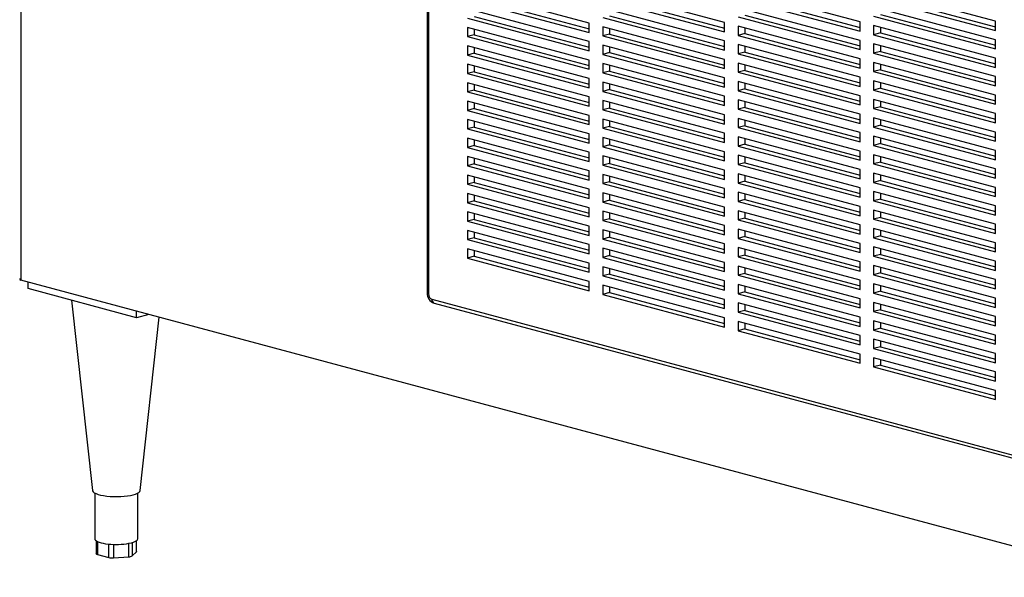
# Paper-space layout 'Sheet2' of a CAD drawing. Units: inches. Extents: x 0.3 to 10.6, y 0.4 to 8.2.
# Drawn here: x 8.1 to 8.7, y 5.5 to 5.9 of the extents above; entities that cross this region are included whole.
import ezdxf

# ---------------------------------------------------------------- set-up
doc = ezdxf.new("R2010")
doc.units = ezdxf.units.IN
doc.header["$MEASUREMENT"] = 0

psp = doc.layouts.new('Sheet2')

# ---------------------------------------------------------------- linework, layer by layer
at = {"color": 8, "linetype": 'Continuous', "lineweight": 25}
for p, q in [((8.09439, 6.37924), (8.09439, 5.70535)), ((8.1444, 5.53486), (8.1444, 5.52633)), ((8.16982, 5.52816), (8.16982, 5.53532)), ((8.15179, 5.52435), (8.15179, 5.53315)), ((8.15481, 5.53295), (8.15481, 5.52414)), ((8.16491, 5.52486), (8.16491, 5.53362)), ((8.16712, 5.53415), (8.16712, 5.52545))]:
    psp.add_line(p, q, dxfattribs=at)
at = {"color": 7, "linetype": 'Continuous', "lineweight": 25}
for p, q in [((8.35964, 6.22996), (8.35964, 5.69705)), ((8.36055, 6.22937), (8.36055, 5.69646)), ((8.5539, 5.87348), (8.47435, 5.89479)), ((8.64229, 5.87388), (8.56274, 5.8952)), ((8.73068, 5.87429), (8.65113, 5.8956)), ((8.46551, 5.87307), (8.38596, 5.89438)), ((8.38596, 5.88836), (8.46551, 5.86705)), ((8.39038, 5.88955), (8.46551, 5.86942)), ((8.47435, 5.88877), (8.5539, 5.86746)), ((8.47877, 5.88995), (8.5539, 5.86982)), ((8.56274, 5.88917), (8.64229, 5.86786)), ((8.56716, 5.89036), (8.64229, 5.87023)), ((8.65113, 5.88958), (8.73068, 5.86827)), ((8.65555, 5.89076), (8.73068, 5.87064)), ((8.46551, 5.86103), (8.38596, 5.88234)), ((8.5539, 5.86143), (8.47435, 5.88275)), ((8.64229, 5.86184), (8.56274, 5.88315)), ((8.73068, 5.86225), (8.65113, 5.88356)), ((8.38596, 5.87632), (8.46551, 5.85501)), ((8.39038, 5.8775), (8.46551, 5.85738)), ((8.47435, 5.87673), (8.5539, 5.85541)), ((8.47877, 5.87791), (8.5539, 5.85778)), ((8.56274, 5.87713), (8.64229, 5.85582)), ((8.56716, 5.87832), (8.64229, 5.85819)), ((8.65113, 5.87754), (8.73068, 5.85623)), ((8.65555, 5.87872), (8.73068, 5.85859)), ((8.46551, 5.84899), (8.38596, 5.8703)), ((8.38596, 5.8703), (8.38596, 5.86428)), ((8.39038, 5.86911), (8.39038, 5.86546)), ((8.46551, 5.86705), (8.46551, 5.87307)), ((8.5539, 5.84939), (8.47435, 5.8707)), ((8.47435, 5.8707), (8.47435, 5.86468)), ((8.47877, 5.86952), (8.47877, 5.86587)), ((8.5539, 5.86746), (8.5539, 5.87348)), ((8.64229, 5.8498), (8.56274, 5.87111)), ((8.56274, 5.87111), (8.56274, 5.86509)), ((8.56716, 5.86993), (8.56716, 5.86627)), ((8.64229, 5.86786), (8.64229, 5.87388)), ((8.73068, 5.8502), (8.65113, 5.87152)), ((8.65113, 5.87152), (8.65113, 5.86549)), ((8.65555, 5.87033), (8.65555, 5.86668)), ((8.73068, 5.86827), (8.73068, 5.87429)), ((8.39038, 5.86546), (8.38596, 5.86428)), ((8.38596, 5.86428), (8.46551, 5.84296)), ((8.39038, 5.86546), (8.46551, 5.84533)), ((8.47877, 5.86587), (8.47435, 5.86468)), ((8.47435, 5.86468), (8.5539, 5.84337)), ((8.47877, 5.86587), (8.5539, 5.84574)), ((8.56716, 5.86627), (8.56274, 5.86509)), ((8.56274, 5.86509), (8.64229, 5.84378)), ((8.56716, 5.86627), (8.64229, 5.84614)), ((8.65555, 5.86668), (8.65113, 5.86549)), ((8.65113, 5.86549), (8.73068, 5.84418)), ((8.65555, 5.86668), (8.73068, 5.84655)), ((8.46551, 5.83694), (8.38596, 5.85826)), ((8.38596, 5.85826), (8.38596, 5.85223)), ((8.39038, 5.85707), (8.39038, 5.85342)), ((8.46551, 5.85501), (8.46551, 5.86103)), ((8.5539, 5.83735), (8.47435, 5.85866)), ((8.47435, 5.85866), (8.47435, 5.85264)), ((8.47877, 5.85748), (8.47877, 5.85382)), ((8.5539, 5.85541), (8.5539, 5.86143)), ((8.64229, 5.83775), (8.56274, 5.85907)), ((8.56274, 5.85907), (8.56274, 5.85305)), ((8.56716, 5.85788), (8.56716, 5.85423)), ((8.64229, 5.85582), (8.64229, 5.86184)), ((8.73068, 5.83816), (8.65113, 5.85947)), ((8.65113, 5.85947), (8.65113, 5.85345)), ((8.65555, 5.85829), (8.65555, 5.85464)), ((8.73068, 5.85623), (8.73068, 5.86225)), ((8.39038, 5.85342), (8.38596, 5.85223)), ((8.38596, 5.85223), (8.46551, 5.83092)), ((8.39038, 5.85342), (8.46551, 5.83329)), ((8.47877, 5.85382), (8.47435, 5.85264)), ((8.47435, 5.85264), (8.5539, 5.83133)), ((8.47877, 5.85382), (8.5539, 5.8337)), ((8.56716, 5.85423), (8.56274, 5.85305)), ((8.56274, 5.85305), (8.64229, 5.83173)), ((8.56716, 5.85423), (8.64229, 5.8341)), ((8.64229, 5.84378), (8.64229, 5.8498)), ((8.65555, 5.85464), (8.65113, 5.85345)), ((8.65113, 5.85345), (8.73068, 5.83214)), ((8.65555, 5.85464), (8.73068, 5.83451)), ((8.73068, 5.84418), (8.73068, 5.8502)), ((8.46551, 5.8249), (8.38596, 5.84621)), ((8.38596, 5.84621), (8.38596, 5.84019)), ((8.39038, 5.84503), (8.39038, 5.84137)), ((8.46551, 5.84296), (8.46551, 5.84899)), ((8.5539, 5.82531), (8.47435, 5.84662)), ((8.47435, 5.84662), (8.47435, 5.8406)), ((8.47877, 5.84543), (8.47877, 5.84178)), ((8.5539, 5.84337), (8.5539, 5.84939)), ((8.64229, 5.82571), (8.56274, 5.84702)), ((8.56274, 5.84702), (8.56274, 5.841)), ((8.56716, 5.84584), (8.56716, 5.84219)), ((8.73068, 5.82612), (8.65113, 5.84743)), ((8.65113, 5.84743), (8.65113, 5.84141)), ((8.65555, 5.84625), (8.65555, 5.84259)), ((8.39038, 5.84137), (8.38596, 5.84019)), ((8.38596, 5.84019), (8.46551, 5.81888)), ((8.39038, 5.84137), (8.46551, 5.82125)), ((8.46551, 5.83092), (8.46551, 5.83694)), ((8.47877, 5.84178), (8.47435, 5.8406)), ((8.47435, 5.8406), (8.5539, 5.81928)), ((8.47877, 5.84178), (8.5539, 5.82165)), ((8.5539, 5.83133), (8.5539, 5.83735)), ((8.56716, 5.84219), (8.56274, 5.841)), ((8.56274, 5.841), (8.64229, 5.81969)), ((8.56716, 5.84219), (8.64229, 5.82206)), ((8.64229, 5.83173), (8.64229, 5.83775)), ((8.65555, 5.84259), (8.65113, 5.84141)), ((8.65113, 5.84141), (8.73068, 5.8201)), ((8.65555, 5.84259), (8.73068, 5.82246)), ((8.73068, 5.83214), (8.73068, 5.83816)), ((8.46551, 5.81286), (8.38596, 5.83417)), ((8.38596, 5.83417), (8.38596, 5.82815)), ((8.39038, 5.83298), (8.39038, 5.82933)), ((8.5539, 5.81326), (8.47435, 5.83457)), ((8.47435, 5.83457), (8.47435, 5.82855)), ((8.47877, 5.83339), (8.47877, 5.82974)), ((8.64229, 5.81367), (8.56274, 5.83498)), ((8.56274, 5.83498), (8.56274, 5.82896)), ((8.56716, 5.8338), (8.56716, 5.83014)), ((8.73068, 5.81407), (8.65113, 5.83539)), ((8.65113, 5.83539), (8.65113, 5.82937)), ((8.65555, 5.83055), (8.65113, 5.82937)), ((8.65555, 5.8342), (8.65555, 5.83055)), ((8.65555, 5.83055), (8.73068, 5.81042)), ((8.39038, 5.82933), (8.38596, 5.82815)), ((8.38596, 5.82815), (8.46551, 5.80684)), ((8.39038, 5.82933), (8.46551, 5.8092)), ((8.46551, 5.81888), (8.46551, 5.8249)), ((8.47877, 5.82974), (8.47435, 5.82855)), ((8.47435, 5.82855), (8.5539, 5.80724)), ((8.47877, 5.82974), (8.5539, 5.80961)), ((8.5539, 5.81928), (8.5539, 5.82531)), ((8.56716, 5.83014), (8.56274, 5.82896)), ((8.56274, 5.82896), (8.64229, 5.80765)), ((8.56716, 5.83014), (8.64229, 5.81002)), ((8.64229, 5.81969), (8.64229, 5.82571)), ((8.65113, 5.82937), (8.73068, 5.80805)), ((8.73068, 5.8201), (8.73068, 5.82612)), ((8.46551, 5.80081), (8.38596, 5.82213)), ((8.38596, 5.82213), (8.38596, 5.8161)), ((8.39038, 5.82094), (8.39038, 5.81729)), ((8.5539, 5.80122), (8.47435, 5.82253)), ((8.47435, 5.82253), (8.47435, 5.81651)), ((8.47877, 5.81769), (8.47435, 5.81651)), ((8.47877, 5.82135), (8.47877, 5.81769)), ((8.47877, 5.81769), (8.5539, 5.79757)), ((8.64229, 5.80163), (8.56274, 5.82294)), ((8.56274, 5.82294), (8.56274, 5.81692)), ((8.56716, 5.8181), (8.56274, 5.81692)), ((8.56716, 5.82175), (8.56716, 5.8181)), ((8.56716, 5.8181), (8.64229, 5.79797)), ((8.73068, 5.80203), (8.65113, 5.82334)), ((8.65113, 5.82334), (8.65113, 5.81732)), ((8.65555, 5.81851), (8.65113, 5.81732)), ((8.65555, 5.82216), (8.65555, 5.81851)), ((8.65555, 5.81851), (8.73068, 5.79838)), ((8.39038, 5.81729), (8.38596, 5.8161)), ((8.38596, 5.8161), (8.46551, 5.79479)), ((8.39038, 5.81729), (8.46551, 5.79716)), ((8.46551, 5.80684), (8.46551, 5.81286)), ((8.47435, 5.81651), (8.5539, 5.7952)), ((8.5539, 5.80724), (8.5539, 5.81326)), ((8.56274, 5.81692), (8.64229, 5.7956)), ((8.64229, 5.80765), (8.64229, 5.81367)), ((8.65113, 5.81732), (8.73068, 5.79601)), ((8.73068, 5.78999), (8.65113, 5.8113)), ((8.65113, 5.8113), (8.65113, 5.80528)), ((8.73068, 5.80805), (8.73068, 5.81407)), ((8.46551, 5.78877), (8.38596, 5.81008)), ((8.38596, 5.81008), (8.38596, 5.80406)), ((8.39038, 5.80525), (8.38596, 5.80406)), ((8.39038, 5.8089), (8.39038, 5.80525)), ((8.39038, 5.80525), (8.46551, 5.78512)), ((8.5539, 5.78918), (8.47435, 5.81049)), ((8.47435, 5.81049), (8.47435, 5.80447)), ((8.47877, 5.80565), (8.47435, 5.80447)), ((8.47877, 5.8093), (8.47877, 5.80565)), ((8.47877, 5.80565), (8.5539, 5.78552)), ((8.64229, 5.78958), (8.56274, 5.81089)), ((8.56274, 5.81089), (8.56274, 5.80487)), ((8.56716, 5.80606), (8.56274, 5.80487)), ((8.56274, 5.80487), (8.64229, 5.78356)), ((8.56716, 5.80971), (8.56716, 5.80606)), ((8.56716, 5.80606), (8.64229, 5.78593)), ((8.65555, 5.80646), (8.65113, 5.80528)), ((8.65113, 5.80528), (8.73068, 5.78397)), ((8.65555, 5.81012), (8.65555, 5.80646)), ((8.65555, 5.80646), (8.73068, 5.78633)), ((8.38596, 5.80406), (8.46551, 5.78275)), ((8.46551, 5.79479), (8.46551, 5.80081)), ((8.47435, 5.80447), (8.5539, 5.78316)), ((8.5539, 5.77713), (8.47435, 5.79845)), ((8.47435, 5.79845), (8.47435, 5.79242)), ((8.5539, 5.7952), (8.5539, 5.80122)), ((8.64229, 5.77754), (8.56274, 5.79885)), ((8.56274, 5.79885), (8.56274, 5.79283)), ((8.64229, 5.7956), (8.64229, 5.80163)), ((8.73068, 5.77795), (8.65113, 5.79926)), ((8.65113, 5.79926), (8.65113, 5.79324)), ((8.73068, 5.79601), (8.73068, 5.80203)), ((8.46551, 5.77673), (8.38596, 5.79804)), ((8.38596, 5.79804), (8.38596, 5.79202)), ((8.39038, 5.7932), (8.38596, 5.79202)), ((8.38596, 5.79202), (8.46551, 5.77071)), ((8.39038, 5.79686), (8.39038, 5.7932)), ((8.39038, 5.7932), (8.46551, 5.77307)), ((8.47877, 5.79361), (8.47435, 5.79242)), ((8.47435, 5.79242), (8.5539, 5.77111)), ((8.47877, 5.79726), (8.47877, 5.79361)), ((8.47877, 5.79361), (8.5539, 5.77348)), ((8.56716, 5.79401), (8.56274, 5.79283)), ((8.56274, 5.79283), (8.64229, 5.77152)), ((8.56716, 5.79767), (8.56716, 5.79401)), ((8.56716, 5.79401), (8.64229, 5.77389)), ((8.65555, 5.79442), (8.65113, 5.79324)), ((8.65113, 5.79324), (8.73068, 5.77192)), ((8.65555, 5.79807), (8.65555, 5.79442)), ((8.65555, 5.79442), (8.73068, 5.77429)), ((8.46551, 5.76468), (8.38596, 5.786)), ((8.38596, 5.786), (8.38596, 5.77998)), ((8.46551, 5.78275), (8.46551, 5.78877)), ((8.5539, 5.76509), (8.47435, 5.7864)), ((8.47435, 5.7864), (8.47435, 5.78038)), ((8.5539, 5.78316), (8.5539, 5.78918)), ((8.64229, 5.7655), (8.56274, 5.78681)), ((8.56274, 5.78681), (8.56274, 5.78079)), ((8.56716, 5.78562), (8.56716, 5.78197)), ((8.64229, 5.78356), (8.64229, 5.78958)), ((8.73068, 5.7659), (8.65113, 5.78721)), ((8.65113, 5.78721), (8.65113, 5.78119)), ((8.65555, 5.78603), (8.65555, 5.78238)), ((8.73068, 5.78397), (8.73068, 5.78999)), ((8.39038, 5.78116), (8.38596, 5.77998)), ((8.38596, 5.77998), (8.46551, 5.75866)), ((8.39038, 5.78481), (8.39038, 5.78116)), ((8.39038, 5.78116), (8.46551, 5.76103)), ((8.47877, 5.78157), (8.47435, 5.78038)), ((8.47435, 5.78038), (8.5539, 5.75907)), ((8.47877, 5.78522), (8.47877, 5.78157)), ((8.47877, 5.78157), (8.5539, 5.76144)), ((8.56716, 5.78197), (8.56274, 5.78079)), ((8.56274, 5.78079), (8.64229, 5.75947)), ((8.56716, 5.78197), (8.64229, 5.76184)), ((8.65555, 5.78238), (8.65113, 5.78119)), ((8.65113, 5.78119), (8.73068, 5.75988)), ((8.65555, 5.78238), (8.73068, 5.76225)), ((8.46551, 5.75264), (8.38596, 5.77395)), ((8.38596, 5.77395), (8.38596, 5.76793)), ((8.39038, 5.77277), (8.39038, 5.76912)), ((8.46551, 5.77071), (8.46551, 5.77673)), ((8.5539, 5.75305), (8.47435, 5.77436)), ((8.47435, 5.77436), (8.47435, 5.76834)), ((8.47877, 5.77318), (8.47877, 5.76952)), ((8.5539, 5.77111), (8.5539, 5.77713)), ((8.64229, 5.75345), (8.56274, 5.77477)), ((8.56274, 5.77477), (8.56274, 5.76874)), ((8.56716, 5.77358), (8.56716, 5.76993)), ((8.64229, 5.77152), (8.64229, 5.77754)), ((8.73068, 5.75386), (8.65113, 5.77517)), ((8.65113, 5.77517), (8.65113, 5.76915)), ((8.65555, 5.77399), (8.65555, 5.77033)), ((8.73068, 5.77192), (8.73068, 5.77795)), ((8.39038, 5.76912), (8.38596, 5.76793)), ((8.38596, 5.76793), (8.46551, 5.74662)), ((8.39038, 5.76912), (8.46551, 5.74899)), ((8.47877, 5.76952), (8.47435, 5.76834)), ((8.47435, 5.76834), (8.5539, 5.74703)), ((8.47877, 5.76952), (8.5539, 5.74939)), ((8.56716, 5.76993), (8.56274, 5.76874)), ((8.56274, 5.76874), (8.64229, 5.74743)), ((8.56716, 5.76993), (8.64229, 5.7498)), ((8.65555, 5.77033), (8.65113, 5.76915)), ((8.65113, 5.76915), (8.73068, 5.74784)), ((8.65555, 5.77033), (8.73068, 5.75021)), ((8.46551, 5.7406), (8.38596, 5.76191)), ((8.38596, 5.76191), (8.38596, 5.75589)), ((8.39038, 5.76073), (8.39038, 5.75707)), ((8.46551, 5.75866), (8.46551, 5.76468)), ((8.5539, 5.741), (8.47435, 5.76232)), ((8.47435, 5.76232), (8.47435, 5.7563)), ((8.47877, 5.76113), (8.47877, 5.75748)), ((8.5539, 5.75907), (8.5539, 5.76509)), ((8.64229, 5.74141), (8.56274, 5.76272)), ((8.56274, 5.76272), (8.56274, 5.7567)), ((8.56716, 5.76154), (8.56716, 5.75788)), ((8.64229, 5.75947), (8.64229, 5.7655)), ((8.73068, 5.74182), (8.65113, 5.76313)), ((8.65113, 5.76313), (8.65113, 5.75711)), ((8.65555, 5.76194), (8.65555, 5.75829)), ((8.73068, 5.75988), (8.73068, 5.7659)), ((8.39038, 5.75707), (8.38596, 5.75589)), ((8.38596, 5.75589), (8.46551, 5.73458)), ((8.39038, 5.75707), (8.46551, 5.73694)), ((8.47877, 5.75748), (8.47435, 5.7563)), ((8.47435, 5.7563), (8.5539, 5.73498)), ((8.47877, 5.75748), (8.5539, 5.73735)), ((8.56716, 5.75788), (8.56274, 5.7567)), ((8.56274, 5.7567), (8.64229, 5.73539)), ((8.56716, 5.75788), (8.64229, 5.73776)), ((8.64229, 5.74743), (8.64229, 5.75345)), ((8.65555, 5.75829), (8.65113, 5.75711)), ((8.65113, 5.75711), (8.73068, 5.73579)), ((8.65555, 5.75829), (8.73068, 5.73816)), ((8.73068, 5.74784), (8.73068, 5.75386)), ((8.46551, 5.72856), (8.38596, 5.74987)), ((8.38596, 5.74987), (8.38596, 5.74385)), ((8.39038, 5.74868), (8.39038, 5.74503)), ((8.46551, 5.74662), (8.46551, 5.75264)), ((8.5539, 5.72896), (8.47435, 5.75027)), ((8.47435, 5.75027), (8.47435, 5.74425)), ((8.47877, 5.74909), (8.47877, 5.74544)), ((8.5539, 5.74703), (8.5539, 5.75305)), ((8.64229, 5.72937), (8.56274, 5.75068)), ((8.56274, 5.75068), (8.56274, 5.74466)), ((8.56716, 5.7495), (8.56716, 5.74584)), ((8.73068, 5.72977), (8.65113, 5.75109)), ((8.65113, 5.75109), (8.65113, 5.74506)), ((8.65555, 5.7499), (8.65555, 5.74625)), ((8.39038, 5.74503), (8.38596, 5.74385)), ((8.38596, 5.74385), (8.46551, 5.72253)), ((8.39038, 5.74503), (8.46551, 5.7249)), ((8.46551, 5.73458), (8.46551, 5.7406)), ((8.47877, 5.74544), (8.47435, 5.74425)), ((8.47435, 5.74425), (8.5539, 5.72294)), ((8.47877, 5.74544), (8.5539, 5.72531)), ((8.5539, 5.73498), (8.5539, 5.741)), ((8.56716, 5.74584), (8.56274, 5.74466)), ((8.56274, 5.74466), (8.64229, 5.72335)), ((8.56716, 5.74584), (8.64229, 5.72571)), ((8.64229, 5.73539), (8.64229, 5.74141)), ((8.65555, 5.74625), (8.65113, 5.74506)), ((8.65113, 5.74506), (8.73068, 5.72375)), ((8.65555, 5.74625), (8.73068, 5.72612)), ((8.73068, 5.73579), (8.73068, 5.74182)), ((8.46551, 5.71651), (8.38596, 5.73782)), ((8.38596, 5.73782), (8.38596, 5.7318)), ((8.39038, 5.73664), (8.39038, 5.73299)), ((8.5539, 5.71692), (8.47435, 5.73823)), ((8.47435, 5.73823), (8.47435, 5.73221)), ((8.47877, 5.73705), (8.47877, 5.73339)), ((8.64229, 5.71732), (8.56274, 5.73864)), ((8.56274, 5.73864), (8.56274, 5.73261)), ((8.56716, 5.73745), (8.56716, 5.7338)), ((8.73068, 5.71773), (8.65113, 5.73904)), ((8.65113, 5.73904), (8.65113, 5.73302)), ((8.65555, 5.7342), (8.65113, 5.73302)), ((8.65555, 5.73786), (8.65555, 5.7342)), ((8.65555, 5.7342), (8.73068, 5.71408)), ((8.39038, 5.73299), (8.38596, 5.7318)), ((8.38596, 5.7318), (8.46551, 5.71049)), ((8.39038, 5.73299), (8.46551, 5.71286)), ((8.46551, 5.72253), (8.46551, 5.72856)), ((8.47877, 5.73339), (8.47435, 5.73221)), ((8.47435, 5.73221), (8.5539, 5.7109)), ((8.47877, 5.73339), (8.5539, 5.71326)), ((8.5539, 5.72294), (8.5539, 5.72896)), ((8.56716, 5.7338), (8.56274, 5.73261)), ((8.56274, 5.73261), (8.64229, 5.7113)), ((8.56716, 5.7338), (8.64229, 5.71367)), ((8.64229, 5.72335), (8.64229, 5.72937)), ((8.65113, 5.73302), (8.73068, 5.71171)), ((8.73068, 5.72375), (8.73068, 5.72977)), ((8.46551, 5.70447), (8.38596, 5.72578)), ((8.38596, 5.72578), (8.38596, 5.71976)), ((8.39038, 5.7246), (8.39038, 5.72094)), ((8.5539, 5.70488), (8.47435, 5.72619)), ((8.47435, 5.72619), (8.47435, 5.72017)), ((8.47877, 5.72135), (8.47435, 5.72017)), ((8.47877, 5.725), (8.47877, 5.72135)), ((8.47877, 5.72135), (8.5539, 5.70122)), ((8.64229, 5.70528), (8.56274, 5.72659)), ((8.56274, 5.72659), (8.56274, 5.72057)), ((8.56716, 5.72176), (8.56274, 5.72057)), ((8.56716, 5.72541), (8.56716, 5.72176)), ((8.56716, 5.72176), (8.64229, 5.70163)), ((8.73068, 5.70569), (8.65113, 5.727)), ((8.65113, 5.727), (8.65113, 5.72098)), ((8.65555, 5.72216), (8.65113, 5.72098)), ((8.65555, 5.72582), (8.65555, 5.72216)), ((8.65555, 5.72216), (8.73068, 5.70203)), ((8.39038, 5.72094), (8.38596, 5.71976)), ((8.38596, 5.71976), (8.46551, 5.69845)), ((8.39038, 5.72094), (8.46551, 5.70082)), ((8.46551, 5.71049), (8.46551, 5.71651)), ((8.47435, 5.72017), (8.5539, 5.69885)), ((8.5539, 5.7109), (8.5539, 5.71692)), ((8.56274, 5.72057), (8.64229, 5.69926)), ((8.64229, 5.7113), (8.64229, 5.71732)), ((8.65113, 5.72098), (8.73068, 5.69967)), ((8.73068, 5.69364), (8.65113, 5.71496)), ((8.65113, 5.71496), (8.65113, 5.70893)), ((8.73068, 5.71171), (8.73068, 5.71773)), ((8.5539, 5.69283), (8.47435, 5.71414)), ((8.47435, 5.71414), (8.47435, 5.70812)), ((8.47877, 5.70931), (8.47435, 5.70812)), ((8.47877, 5.71296), (8.47877, 5.70931)), ((8.47877, 5.70931), (8.5539, 5.68918)), ((8.64229, 5.69324), (8.56274, 5.71455)), ((8.56274, 5.71455), (8.56274, 5.70853)), ((8.56716, 5.70971), (8.56274, 5.70853)), ((8.56274, 5.70853), (8.64229, 5.68722)), ((8.56716, 5.71337), (8.56716, 5.70971)), ((8.56716, 5.70971), (8.64229, 5.68958)), ((8.65555, 5.71012), (8.65113, 5.70893)), ((8.65113, 5.70893), (8.73068, 5.68762)), ((8.65555, 5.71377), (8.65555, 5.71012)), ((8.65555, 5.71012), (8.73068, 5.68999)), ((9.61997, 5.29663), (8.09439, 5.70535)), ((8.09925, 5.69981), (8.09925, 5.70405)), ((8.46551, 5.69845), (8.46551, 5.70447)), ((8.47435, 5.70812), (8.5539, 5.68681)), ((8.5539, 5.68079), (8.47435, 5.7021)), ((8.47435, 5.7021), (8.47435, 5.69608)), ((8.5539, 5.69885), (8.5539, 5.70488)), ((8.64229, 5.6812), (8.56274, 5.70251)), ((8.56274, 5.70251), (8.56274, 5.69649)), ((8.64229, 5.69926), (8.64229, 5.70528)), ((8.73068, 5.6816), (8.65113, 5.70291)), ((8.65113, 5.70291), (8.65113, 5.69689)), ((8.73068, 5.69967), (8.73068, 5.70569)), ((8.16996, 5.68086), (8.09925, 5.69981)), ((8.47877, 5.69726), (8.47435, 5.69608)), ((8.47435, 5.69608), (8.5539, 5.67477)), ((8.47877, 5.70092), (8.47877, 5.69726)), ((8.47877, 5.69726), (8.5539, 5.67714)), ((8.56716, 5.69767), (8.56274, 5.69649)), ((8.56274, 5.69649), (8.64229, 5.67517)), ((8.56716, 5.70132), (8.56716, 5.69767)), ((8.56716, 5.69767), (8.64229, 5.67754)), ((8.65555, 5.69808), (8.65113, 5.69689)), ((8.65113, 5.69689), (8.73068, 5.67558)), ((8.65555, 5.70173), (8.65555, 5.69808)), ((8.65555, 5.69808), (8.73068, 5.67795)), ((8.12744, 5.69225), (8.14109, 5.56817)), ((8.36276, 5.69286), (8.84227, 5.56439)), ((8.36416, 5.69043), (8.84367, 5.56197)), ((8.5539, 5.68681), (8.5539, 5.69283)), ((8.64229, 5.66915), (8.56274, 5.69046)), ((8.56274, 5.69046), (8.56274, 5.68444)), ((8.56716, 5.68928), (8.56716, 5.68563)), ((8.64229, 5.68722), (8.64229, 5.69324)), ((8.73068, 5.66956), (8.65113, 5.69087)), ((8.65113, 5.69087), (8.65113, 5.68485)), ((8.65555, 5.68969), (8.65555, 5.68603)), ((8.73068, 5.68762), (8.73068, 5.69364)), ((8.16996, 5.68086), (8.16996, 5.68511)), ((8.17789, 5.68298), (8.16996, 5.68086)), ((8.56716, 5.68563), (8.56274, 5.68444)), ((8.56274, 5.68444), (8.64229, 5.66313)), ((8.56716, 5.68563), (8.64229, 5.6655)), ((8.65555, 5.68603), (8.65113, 5.68485)), ((8.65113, 5.68485), (8.73068, 5.66354)), ((8.65555, 5.68603), (8.73068, 5.6659)), ((8.17232, 5.56817), (8.18474, 5.68115)), ((8.5539, 5.67477), (8.5539, 5.68079)), ((8.64229, 5.65711), (8.56274, 5.67842)), ((8.56274, 5.67842), (8.56274, 5.6724)), ((8.56716, 5.67724), (8.56716, 5.67358)), ((8.64229, 5.67517), (8.64229, 5.6812)), ((8.73068, 5.65751), (8.65113, 5.67883)), ((8.65113, 5.67883), (8.65113, 5.67281)), ((8.65555, 5.67764), (8.65555, 5.67399)), ((8.73068, 5.67558), (8.73068, 5.6816)), ((8.56716, 5.67358), (8.56274, 5.6724)), ((8.56274, 5.6724), (8.64229, 5.65109)), ((8.56716, 5.67358), (8.64229, 5.65346)), ((8.65555, 5.67399), (8.65113, 5.67281)), ((8.65113, 5.67281), (8.73068, 5.65149)), ((8.65555, 5.67399), (8.73068, 5.65386)), ((8.64229, 5.66313), (8.64229, 5.66915)), ((8.73068, 5.64547), (8.65113, 5.66678)), ((8.65113, 5.66678), (8.65113, 5.66076)), ((8.65555, 5.6656), (8.65555, 5.66195)), ((8.73068, 5.66354), (8.73068, 5.66956)), ((8.64229, 5.65109), (8.64229, 5.65711)), ((8.65555, 5.66195), (8.65113, 5.66076)), ((8.65113, 5.66076), (8.73068, 5.63945)), ((8.65555, 5.66195), (8.73068, 5.64182)), ((8.73068, 5.65149), (8.73068, 5.65751)), ((8.73068, 5.63343), (8.65113, 5.65474)), ((8.65113, 5.65474), (8.65113, 5.64872)), ((8.65555, 5.65356), (8.65555, 5.6499)), ((8.65555, 5.6499), (8.65113, 5.64872)), ((8.65113, 5.64872), (8.73068, 5.62741)), ((8.65555, 5.6499), (8.73068, 5.62978)), ((8.73068, 5.63945), (8.73068, 5.64547)), ((8.73068, 5.62741), (8.73068, 5.63343)), ((8.14264, 5.56647), (8.14264, 5.53668)), ((8.17077, 5.53668), (8.17077, 5.56647)), ((8.14348, 5.5354), (8.14348, 5.52693)), ((8.16993, 5.52838), (8.16993, 5.5354)), ((8.1444, 5.52633), (8.15179, 5.52435)), ((8.15481, 5.52414), (8.16491, 5.52486)), ((8.16712, 5.52545), (8.16982, 5.52816))]:
    psp.add_line(p, q, dxfattribs=at)
at = {"color": 7, "linetype": 'Continuous', "lineweight": 25, "flags": 128}
for points in [[(8.14109, 5.56817), (8.14118, 5.56783), (8.14161, 5.56721), (8.14238, 5.56662), (8.14348, 5.56607), (8.14486, 5.56557), (8.14651, 5.56512), (8.14839, 5.56475), (8.15046, 5.56446), (8.15266, 5.56425), (8.15496, 5.56414), (8.15729, 5.56411), (8.15961, 5.56418), (8.16187, 5.56434), (8.16401, 5.5646), (8.16598, 5.56493), (8.16775, 5.56534), (8.16928, 5.56581), (8.17052, 5.56634), (8.17145, 5.56691), (8.17206, 5.56752), (8.17232, 5.56814), (8.17232, 5.56817)], [(8.14264, 5.53668), (8.14276, 5.53619), (8.14312, 5.53571)], [(8.14312, 5.53571), (8.14371, 5.53524), (8.14453, 5.5348), (8.14555, 5.53439), (8.14676, 5.53402), (8.14814, 5.53369), (8.14967, 5.53342), (8.15132, 5.5332), (8.15307, 5.53304)], [(8.16665, 5.53402), (8.16786, 5.53439), (8.16888, 5.5348), (8.1697, 5.53524), (8.17029, 5.53571), (8.17065, 5.53619), (8.17077, 5.53668)], [(8.16993, 5.52838), (8.1699, 5.52827), (8.16982, 5.52816)]]:
    psp.add_lwpolyline(points, dxfattribs=at)
at = {"color": 7, "linetype": 'Continuous', "lineweight": 25}
for centre, radius, start, end in [((8.36628, 5.69674), 0.00665, 177.27912, 251.43034), ((8.36424, 5.69624), 0.00369, 176.63688, 246.40775), ((8.15674, 5.57698), 0.04409, 265.22114, 282.99092), ((8.14444, 5.52741), 0.00108, 206.64705, 267.56471), ((8.15399, 5.5339), 0.0098, 257.00856, 274.77957), ((8.16499, 5.52899), 0.00412, 268.89562, 301.1003)]:
    psp.add_arc(centre, radius, start, end, dxfattribs=at)
at = {"color": 8, "linetype": 'Continuous', "lineweight": 25}
for centre, radius, start, end in [((8.36059, 5.69752), 0.00106, 206.17856, 268.03321), ((8.36509, 5.69258), 0.00234, 173.27149, 246.7303)]:
    psp.add_arc(centre, radius, start, end, dxfattribs=at)
at = {"color": 7, "linetype": 'Continuous', "lineweight": 25}
psp.add_ellipse((8.09616, 5.70824), major_axis=(0.00209, 0.00273), ratio=0.502791, start_param=2.561552, end_param=3.346951, dxfattribs=at)

doc.saveas('drawing.dxf')
